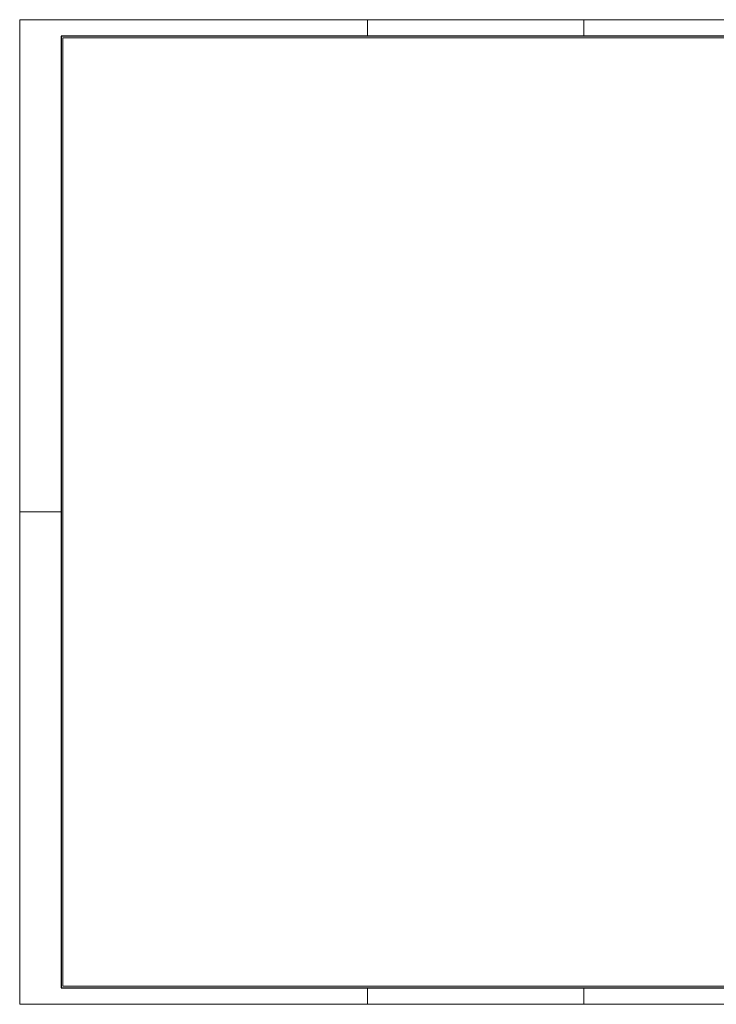
# Paper-space layout 'A1' of a CAD drawing. Units: millimetres. Extents: x 0 to 841, y 0 to 594.
# Drawn here: x 0 to 421, y 0 to 594 of the extents above; entities that cross this region are included whole.
import ezdxf

# ---------------------------------------------------------------- set-up
doc = ezdxf.new("R2010")
doc.units = ezdxf.units.MM
doc.layers.add('SANEPAR_TRACO_FINO', color=7, linetype='Continuous', lineweight=13)
doc.layers.add('SANEPAR_TX_MEDIO', color=7, linetype='Continuous', lineweight=30)
doc.layers.add('SANEPAR_VIEWPORT', color=255, linetype='Continuous', lineweight=20, plot=False)

psp = doc.layouts.new('A1')

# ---------------------------------------------------------------- linework, layer by layer
at = {"layer": 'SANEPAR_TRACO_FINO'}
psp.add_lwpolyline([(0.13, 594.07), (841.13, 594.07), (841.13, 0.07), (0.13, 0.07)], close=True, dxfattribs=at)
for points in [[(210.13, 584.07), (210.13, 594.07)], [(340.63, 584.07), (340.63, 594.07)], [(25.13, 297.07), (0.13, 297.07)], [(210.13, 0.07), (210.13, 10.07)], [(340.63, 0.07), (340.63, 10.07)]]:
    psp.add_lwpolyline(points, dxfattribs=at)
at = {"layer": 'SANEPAR_TX_MEDIO'}
psp.add_line((25.13, 10.07), (831.13, 10.07), dxfattribs=at)
for points in [[(831.13, 584.07), (25.13, 584.07)], [(25.13, 584.07), (25.13, 10.07)]]:
    psp.add_lwpolyline(points, dxfattribs=at)
at = {"layer": 'SANEPAR_VIEWPORT'}
psp.add_lwpolyline([(26.13, 11.07), (26.13, 583.07), (830.13, 583.07), (830.13, 111.98), (655.13, 111.98), (655.13, 11.07)], close=True, dxfattribs=at)

doc.saveas('drawing.dxf')
